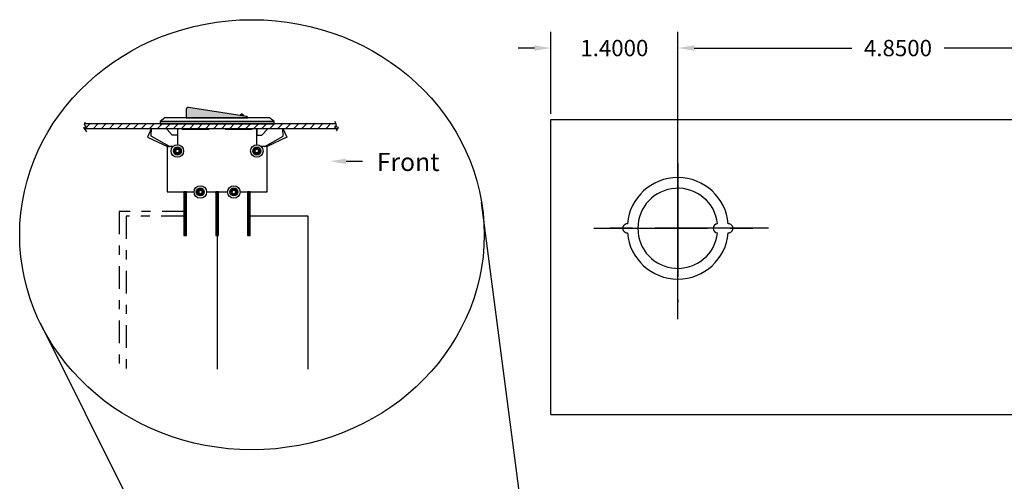
# Model space of a CAD drawing. Extents: x -10.4 to 14.9, y -6.4 to 19.2.
# Drawn here: x -9.9 to 1, y 14.1 to 19.2 of the extents above; entities that cross this region are included whole.
import ezdxf

# ---------------------------------------------------------------- set-up
doc = ezdxf.new("R2010")
doc.units = 0
doc.header["$MEASUREMENT"] = 0
for name, pattern in [('CENTER', [2, 1.25, -0.25, 0.25, -0.25]), ('DASHDOT2', [0.5, 0.25, -0.125, 0, -0.125]), ('HIDDEN2', [0.1875, 0.125, -0.0625])]:
    doc.linetypes.add(name, pattern=pattern)
doc.layers.get('0').update_dxf_attribs({"linetype": 'CONTINUOUS'})
doc.layers.get('DEFPOINTS').update_dxf_attribs({"color": 50, "linetype": 'CONTINUOUS'})
for name, color, linetype in [('BC300', 7, 'CONTINUOUS'), ('BRACKETS', 7, 'CONTINUOUS'), ('RACK', 7, 'CONTINUOUS')]:
    doc.layers.add(name, color=color, linetype=linetype)
doc.dimstyles.get("Standard").update_dxf_attribs({"dimtxt": 0.18, "dimasz": 0.18, "dimexe": 0.18, "dimexo": 0.0625, "dimgap": 0.09, "dimtad": 0, "dimtih": 1, "dimtoh": 1, "dimdec": 4, "dimzin": 0, "dimtxsty": 'STANDARD', "dimcen": 0.09, "dimazin": 3, "dimtfac": 1, "dimtdec": 4, "dimtofl": 0, "dimtmove": 0, "dimatfit": 3, "dimtolj": 1, "dimtzin": 0})
pattern_1 = [(45, (-16.919911, 10.534989), (-0.008838835, 0.008838835), [])]

# ---------------------------------------------------------------- blocks, each defined once
blk = doc.blocks.new('*D1')
at = {"layer": 'BC300', "color": 0}
for p, q in [((-2.613, 16.995), (-2.613, 19.098)), ((2.237, 16.99), (2.237, 19.098)), ((-2.433, 18.918), (-0.698, 18.918)), ((2.057, 18.918), (0.322, 18.918))]:
    blk.add_line(p, q, dxfattribs=at)
for points in [[(-2.433, 18.948), (-2.433, 18.888), (-2.613, 18.918)], [(2.057, 18.948), (2.057, 18.888), (2.237, 18.918)]]:
    blk.add_solid(points, dxfattribs=at)
at = {"layer": 'DEFPOINTS', "color": 0}
for p in [(-2.613, 18.918), (-2.613, 16.933), (2.237, 16.928)]:
    blk.add_point(p, dxfattribs=at)
at = {"layer": 'BC300', "color": 0, "insert": (-0.188, 18.918), "char_height": 0.18, "attachment_point": 5}
blk.add_mtext('\\A1;4.8500', dxfattribs=at)
blk = doc.blocks.new('*D10')
at = {"layer": 'BC300', "color": 0}
for p, q in [((-4.013, 18.195), (-4.013, 19.098)), ((-2.613, 16.995), (-2.613, 19.098)), ((-4.193, 18.918), (-4.373, 18.918)), ((-2.433, 18.918), (-2.253, 18.918))]:
    blk.add_line(p, q, dxfattribs=at)
for points in [[(-4.193, 18.948), (-4.193, 18.888), (-4.013, 18.918)], [(-2.433, 18.948), (-2.433, 18.888), (-2.613, 18.918)]]:
    blk.add_solid(points, dxfattribs=at)
at = {"layer": 'DEFPOINTS', "color": 0}
for p in [(-4.013, 18.918), (-4.013, 18.133), (-2.613, 16.932)]:
    blk.add_point(p, dxfattribs=at)
at = {"layer": 'BC300', "color": 0, "insert": (-3.313, 18.918), "char_height": 0.18, "attachment_point": 5}
blk.add_mtext('\\A1;1.4000', dxfattribs=at)

msp = doc.modelspace()

# ---------------------------------------------------------------- hatches: boundary and pattern name
at = {"layer": 'RACK', "ltscale": 0.2}
for points in [[(-7.35016, 18.14803, 0.294165), (-7.36634, 18.16242), (-8.00634, 18.26242, 0.46037261), (-8.02942, 18.24266), (-8.02942, 18.14803)], [(-7.43551, 18.17323), (-7.39784, 18.16735, 1.00076482)]]:
    msp.add_hatch(color=1, dxfattribs=at).paths.add_polyline_path(points)
at = {"layer": 'RACK', "linetype": 'CONTINUOUS', "ltscale": 0.25}
h = msp.add_hatch(dxfattribs=at)
h.set_pattern_fill('ANSI31', scale=0.5, style=0)
h.set_pattern_definition([(45, (-31.65313, 0.82407), (-0.04419417, 0.04419417), [])])
h.paths.add_polyline_path([(-7.13979, 18.08303), (-7.25229, 18.08303), (-7.25229, 18.03303), (-7.13979, 18.03303)])
h.paths.add_polyline_path([(-6.37364, 18.06646), (-6.37897, 18.08303), (-7.13979, 18.08303), (-7.13979, 18.03303), (-6.9656, 18.03303), (-6.96562, 18.03339), (-6.96545, 18.03303), (-6.3577, 18.03303), (-6.35223, 18.04201), (-6.392, 18.05424)])
h.paths.add_polyline_path([(-7.25229, 18.08303), (-7.30229, 18.08303), (-7.30229, 18.03303), (-7.25229, 18.03303)])
h.paths.add_polyline_path([(-7.30229, 18.08303), (-7.60229, 18.08303), (-7.60229, 18.03303), (-7.30229, 18.03303)])
h.paths.add_polyline_path([(-7.60229, 18.08303), (-7.77729, 18.08303), (-7.77729, 18.03303), (-7.60229, 18.03303)])
h.paths.add_polyline_path([(-7.77729, 18.08303), (-8.07729, 18.08303), (-8.07729, 18.03303), (-7.77729, 18.03303)])
h.paths.add_polyline_path([(-8.07729, 18.08303), (-8.12729, 18.08303), (-8.12729, 18.03303), (-8.07729, 18.03303)])
h.paths.add_polyline_path([(-8.12729, 18.08303), (-8.23979, 18.08303), (-8.23979, 18.03303), (-8.12729, 18.03303)])
h.paths.add_polyline_path([(-8.23979, 18.08303), (-9.14822, 18.08303), (-9.15022, 18.07265), (-9.13393, 18.05529), (-9.15891, 18.04118), (-9.15294, 18.03303), (-8.41237, 18.03303), (-8.41194, 18.03395), (-8.41199, 18.03303), (-8.23979, 18.03303)])
at = {"layer": 'RACK', "ltscale": 0.2}
h = msp.add_hatch(dxfattribs=at)
h.set_pattern_fill('ANSI31', color=256, scale=0.1, style=0)
h.set_pattern_definition(pattern_1)
h.paths.add_polyline_path([(-8.08329, 17.78403, 1), (-8.17129, 17.78403, 1)])
h.paths.add_polyline_path([(-8.14729, 17.78403, -1), (-8.10729, 17.78403, -1)], flags=16)
h.paths.add_polyline_path([(-7.91879, 17.33303, 1), (-7.83079, 17.33303, 1)])
h.paths.add_polyline_path([(-7.85479, 17.33303, -1), (-7.89479, 17.33303, -1)], flags=16)
h.paths.add_polyline_path([(-7.46079, 17.33303, 1), (-7.54879, 17.33303, 1)])
h.paths.add_polyline_path([(-7.48479, 17.33303, -1), (-7.52479, 17.33303, -1)], flags=16)
h.paths.add_polyline_path([(-7.20829, 17.78403, 1), (-7.29629, 17.78403, 1)])
h.paths.add_polyline_path([(-7.27229, 17.78403, -1), (-7.23229, 17.78403, -1)], flags=16)
h = msp.add_hatch(dxfattribs=at)
h.set_pattern_fill('ANSI31', color=256, scale=0.1, style=0)
h.set_pattern_definition(pattern_1)
h.paths.add_polyline_path([(-8.02579, 17.33303), (-8.05579, 17.33303), (-8.05579, 17.25303), (-8.02579, 17.25303)])
h.paths.add_polyline_path([(-8.02579, 17.25303), (-8.05579, 17.25303), (-8.05579, 17.17603), (-8.02579, 17.17603)])
h.paths.add_polyline_path([(-8.02579, 17.17603), (-8.05579, 17.17603), (-8.05579, 17.01303), (-8.02579, 17.01303)])
h.paths.add_polyline_path([(-8.02579, 17.01303), (-8.05579, 17.01303), (-8.05579, 16.90303), (-8.02579, 16.90303)])
h.paths.add_polyline_path([(-8.02579, 16.90303), (-8.05579, 16.90303), (-8.05579, 16.85303), (-8.02579, 16.85303)])
h.paths.add_polyline_path([(-7.67479, 16.90303), (-7.70479, 16.90303), (-7.70479, 16.85303), (-7.67479, 16.85303)])
h.paths.add_polyline_path([(-7.67479, 17.01303), (-7.70479, 17.01303), (-7.70479, 16.90303), (-7.67479, 16.90303)])
h.paths.add_polyline_path([(-7.67479, 17.17603), (-7.70479, 17.17603), (-7.70479, 17.01303), (-7.67479, 17.01303)])
h.paths.add_polyline_path([(-7.67479, 17.25303), (-7.70479, 17.25303), (-7.70479, 17.17603), (-7.67479, 17.17603)])
h.paths.add_polyline_path([(-7.67479, 17.33303), (-7.70479, 17.33303), (-7.70479, 17.25303), (-7.67479, 17.25303)])
h.paths.add_polyline_path([(-7.32379, 16.90303), (-7.35379, 16.90303), (-7.35379, 16.85303), (-7.32379, 16.85303)])
h.paths.add_polyline_path([(-7.32379, 17.01303), (-7.35379, 17.01303), (-7.35379, 16.90303), (-7.32379, 16.90303)])
h.paths.add_polyline_path([(-7.32379, 17.17603), (-7.35379, 17.17603), (-7.35379, 17.01303), (-7.32379, 17.01303)])
h.paths.add_polyline_path([(-7.32379, 17.25303), (-7.35379, 17.25303), (-7.35379, 17.17603), (-7.32379, 17.17603)])
h.paths.add_polyline_path([(-7.32379, 17.33303), (-7.35379, 17.33303), (-7.35379, 17.25303), (-7.32379, 17.25303)])

# ---------------------------------------------------------------- linework, layer by layer
for p, q in [((-3.13841, 4.6405), (-4.77545, 17.21525)), ((-3.56341, 3.7225), (-9.63552, 15.8866))]:
    msp.add_line(p, q)
at = {"layer": 'BC300'}
for p, q in [((-4.01341, 18.1325), (8.48659, 18.1325)), ((-4.01341, 14.8825), (-4.01341, 18.1325)), ((-4.01341, 14.8825), (8.48659, 14.8825))]:
    msp.add_line(p, q, dxfattribs=at)
at = {"layer": 'BC300', "linetype": 'CENTER'}
for p, q in [((-2.61341, 15.9325), (-2.61341, 17.9325)), ((-2.61341, 17.6476), (-2.61341, 16.12053)), ((-1.61341, 16.9325), (-3.61341, 16.9325)), ((-3.53826, 16.9325), (-1.63611, 16.9325))]:
    msp.add_line(p, q, dxfattribs=at)
at = {"layer": 'BC300'}
for centre, radius, start, end in [((-2.61341, 16.9325), 0.5585, 5.131149, 174.868851), ((-2.61341, 16.9325), 0.441, 6.499605, 353.500395), ((-3.17191, 16.9325), 0.05, 87.434426, 272.565574), ((-2.17241, 16.9325), 0.05, 93.249802, 266.750198), ((-2.05491, 16.9325), 0.05, 267.434426, 92.565574), ((-2.61341, 16.9325), 0.5585, 185.131149, 354.868851)]:
    msp.add_arc(centre, radius, start, end, dxfattribs=at)
at = {"layer": 'BRACKETS', "linetype": 'DASHDOT2'}
msp.add_lwpolyline([(-8.04677, 17.11709), (-8.76803, 17.11709), (-8.76803, 15.37658)], dxfattribs=at)
at = {"layer": 'RACK', "ltscale": 0.25}
msp.add_line((-6.26851, 17.67078), (-6.08851, 17.67078), dxfattribs=at)
at = {"layer": 'RACK'}
msp.add_lwpolyline([(-7.35016, 18.14803, 0.294165), (-7.36634, 18.16242), (-8.00634, 18.26242, 0.46037261), (-8.02942, 18.24266), (-8.02942, 18.14803), (-7.35016, 18.14803)], format="xyb", close=True, dxfattribs=at)
for points in [[(-8.31679, 18.10803), (-7.06279, 18.10803), (-7.11279, 18.14803), (-8.26679, 18.14803), (-8.31679, 18.10803)], [(-8.31679, 18.08303), (-7.06279, 18.08303), (-7.06279, 18.10803), (-8.31679, 18.10803)], [(-8.05579, 16.85303), (-8.02579, 16.85303), (-8.02579, 17.33303), (-8.05579, 17.33303)], [(-7.70479, 16.85303), (-7.67479, 16.85303), (-7.67479, 17.33303), (-7.70479, 17.33303)], [(-7.35379, 16.85303), (-7.32379, 16.85303), (-7.32379, 17.33303), (-7.35379, 17.33303)]]:
    msp.add_lwpolyline(points, close=True, dxfattribs=at)
at = {"layer": 'RACK', "color": 7, "linetype": 'CONTINUOUS', "ltscale": 0.25}
for points in [[(-9.12632, 17.99669), (-9.15891, 18.04118), (-9.13393, 18.05529), (-9.15022, 18.07265), (-9.14479, 18.10086)], [(-9.15294, 18.03303), (-6.3577, 18.03303)], [(-6.37897, 18.08303), (-9.14822, 18.08303)], [(-6.37364, 18.00686), (-6.35223, 18.04201), (-6.392, 18.05424), (-6.37364, 18.06646), (-6.38741, 18.10925)], [(-7.32532, 17.07134), (-6.68879, 17.07134), (-6.68879, 15.38092)], [(-7.68876, 16.867), (-7.68876, 15.38092)]]:
    msp.add_lwpolyline(points, dxfattribs=at)
at = {"layer": 'RACK', "ltscale": 0.2}
for points in [[(-8.21292, 17.83309), (-8.41728, 17.94704), (-8.41194, 18.03395), (-8.45777, 17.9359), (-8.23776, 17.83358)], [(-7.16414, 17.83293), (-6.96028, 17.94648), (-6.96562, 18.03339), (-6.91978, 17.93535), (-7.13979, 17.83303)]]:
    msp.add_lwpolyline(points, close=True, dxfattribs=at)
for points in [[(-8.23979, 18.08303), (-8.12729, 18.08303)], [(-8.12729, 18.03303), (-8.12729, 17.95803), (-8.18354, 17.95803), (-8.23979, 18.02053), (-8.23979, 18.03303)], [(-7.13979, 18.08303), (-7.25229, 18.08303)], [(-7.25229, 18.03303), (-7.25229, 17.95803), (-7.19604, 17.95803), (-7.13979, 18.02053), (-7.13979, 18.03303)]]:
    msp.add_lwpolyline(points, dxfattribs=at)
at = {"layer": 'RACK'}
for points in [[(-7.25229, 18.08303), (-8.12729, 18.08303)], [(-8.12729, 18.03303), (-8.12729, 17.85303)], [(-7.77729, 18.08303), (-8.07729, 18.08303)], [(-8.07729, 18.03303), (-8.07729, 18.02303), (-7.77729, 18.02303), (-7.77729, 18.03303)], [(-7.30229, 18.08303), (-7.60229, 18.08303)], [(-7.60229, 18.03303), (-7.60229, 18.02303), (-7.30229, 18.02303), (-7.30229, 18.03303)], [(-7.25229, 17.85303), (-7.25229, 18.03303)], [(-8.17587, 17.83303), (-8.23979, 17.83303), (-8.23979, 17.33303), (-7.94379, 17.33303)], [(-7.43579, 17.33303), (-7.13979, 17.33303), (-7.13979, 17.83303), (-7.20371, 17.83303)], [(-8.05579, 17.25303), (-8.02579, 17.25303)], [(-7.80579, 17.33303), (-7.57379, 17.33303)], [(-7.70479, 17.25303), (-7.67479, 17.25303)], [(-7.35379, 17.25303), (-7.32379, 17.25303)], [(-8.05579, 16.90303), (-8.02579, 16.90303)], [(-7.70479, 16.90303), (-7.67479, 16.90303)], [(-7.35379, 16.90303), (-7.32379, 16.90303)]]:
    msp.add_lwpolyline(points, dxfattribs=at)
at = {"layer": 'RACK', "linetype": 'HIDDEN2'}
for points in [[(-8.05579, 17.17603), (-8.02579, 17.17603)], [(-7.70479, 17.17603), (-7.67479, 17.17603)], [(-7.35379, 17.17603), (-7.32379, 17.17603)], [(-8.05579, 17.01303), (-8.02579, 17.01303)], [(-7.70479, 17.01303), (-7.67479, 17.01303)], [(-7.35379, 17.01303), (-7.32379, 17.01303)]]:
    msp.add_lwpolyline(points, dxfattribs=at)
at = {"layer": 'RACK', "color": 0, "linetype": 'DASHDOT2'}
msp.add_lwpolyline([(-8.05579, 17.06566), (-8.69232, 17.06566), (-8.69232, 15.38092), (-8.69232, 15.38092), (-8.69232, 15.38092)], dxfattribs=at)
at = {"layer": 'RACK'}
for centre, radius in [((-8.12729, 17.78403), 0.069), ((-8.12729, 17.78403), 0.044), ((-8.12729, 17.78403), 0.02), ((-7.25229, 17.78403), 0.069), ((-7.25229, 17.78403), 0.044), ((-7.25229, 17.78403), 0.02), ((-7.87479, 17.33303), 0.069), ((-7.87479, 17.33303), 0.044), ((-7.50479, 17.33303), 0.069), ((-7.50479, 17.33303), 0.044), ((-7.87479, 17.33303), 0.02), ((-7.50479, 17.33303), 0.02)]:
    msp.add_circle(centre, radius, dxfattribs=at)
msp.add_arc((-7.41667, 18.1703), 0.01907, 351.076003, 171.163611, dxfattribs=at)
at = {"layer": 'RACK', "color": 7, "linetype": 'CONTINUOUS', "ltscale": 0.25}
msp.add_ellipse((-7.3058, 16.86194), major_axis=(2.55891, 0), ratio=0.9254632, start_param=-1.57079633, end_param=4.71238898, dxfattribs=at)
at = {"layer": 'RACK', "ltscale": 0.25}
msp.add_solid([(-6.26851, 17.70078), (-6.26851, 17.64078), (-6.44851, 17.67078)], dxfattribs=at)

# ---------------------------------------------------------------- texts
at = {"layer": 'RACK', "color": 7, "linetype": 'CONTINUOUS', "ltscale": 0.25, "insert": (-5.93017, 17.76331), "char_height": 0.2, "width": 0.7439267, "attachment_point": 1}
msp.add_mtext('{\\fArial|b0|i0|c0|p34;Front}', dxfattribs=at)

# ---------------------------------------------------------------- dimensions: what is measured, and where the dimension line sits
at = {"layer": 'BC300'}
for base, p1, p2, picture, middle in [((-4.01341, 18.91829), (-2.61341, 16.9325), (-4.01341, 18.1325), '*D10', (-3.31341, 18.91829)), ((-2.61341, 18.91829), (2.23659, 16.92755), (-2.61341, 16.9325), '*D1', (-0.18841, 18.91829))]:
    dim = msp.add_linear_dim(base=base, p1=p1, p2=p2, dimstyle='STANDARD', dxfattribs=at)
    dim.commit()
    dim.dimension.update_dxf_attribs({"geometry": picture, "text_midpoint": middle})

doc.saveas('drawing.dxf')
